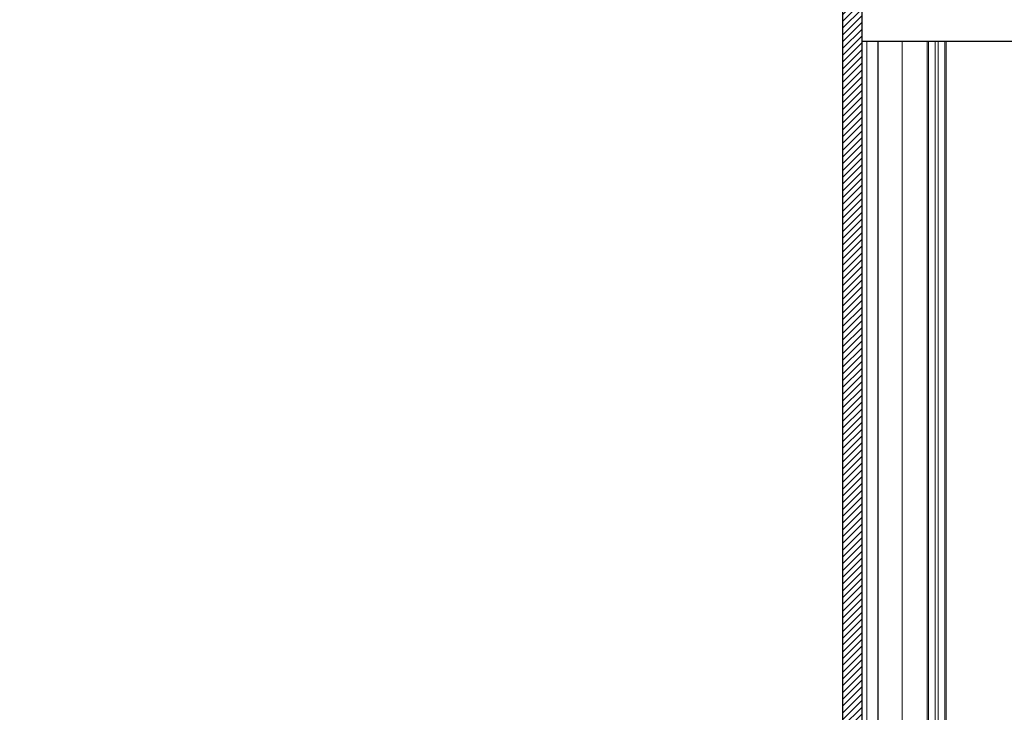
# Model space of a CAD drawing. Units: millimetres. Extents: x 0 to 1189, y 0 to 841.
# Drawn here: x 488 to 554, y 676 to 722 of the extents above; entities that cross this region are included whole.
import ezdxf

# ---------------------------------------------------------------- set-up
doc = ezdxf.new("R2010")
doc.units = ezdxf.units.MM
doc.layers.add('1', color=7, linetype='Continuous', true_color=0xffffff)

msp = doc.modelspace()

# ---------------------------------------------------------------- hatches: boundary and pattern name
at = {"layer": '1', "linetype": 'Continuous', "lineweight": 13}
h = msp.add_hatch(dxfattribs=at)
h.set_pattern_fill('ANSI31', color=155, scale=0.1, angle=-2e-10, style=0)
h.paths.add_polyline_path([(544.2526, 654.3559), (544.2526, 762.9059), (542.9526, 762.9059), (542.9526, 655.6559), (132.1526, 655.6559), (132.1526, 762.9059), (130.8526, 762.9059), (130.8526, 654.3559)], flags=0)

# ---------------------------------------------------------------- linework, layer by layer
at = {"layer": '1', "color": 155, "linetype": 'Continuous', "lineweight": 25}
for p, q in [((542.9526, 762.9059), (542.9526, 655.6559)), ((544.2526, 720.3306), (544.2526, 762.9059)), ((544.2526, 647.5309), (544.2526, 720.3309)), ((544.5776, 720.3309), (544.2526, 720.3309)), ((545.2952, 720.3309), (544.5776, 720.3309)), ((545.2952, 720.3309), (545.2952, 647.5309)), ((546.9202, 720.3309), (545.2952, 720.3309)), ((548.5675, 720.3309), (546.9202, 720.3309)), ((548.6594, 720.3309), (548.5675, 720.3309)), ((549.1033, 720.3309), (548.6594, 720.3309)), ((549.2871, 720.3309), (549.1033, 720.3309)), ((549.731, 720.3309), (549.2871, 720.3309)), ((549.8229, 720.3309), (549.731, 720.3309)), ((558.5526, 720.3309), (549.8229, 720.3309))]:
    msp.add_line(p, q, dxfattribs=at)
at = {"layer": '1', "color": 155, "linetype": 'Continuous', "lineweight": 13}
for p, q in [((544.5776, 647.5309), (544.5776, 720.3309)), ((546.9202, 720.3309), (546.9202, 647.5309)), ((548.5675, 720.3309), (548.5675, 647.5309)), ((548.6594, 720.3309), (548.6594, 647.5309)), ((549.1033, 720.3309), (549.1033, 647.5309)), ((549.2871, 720.3309), (549.2871, 647.5309)), ((549.731, 720.3309), (549.731, 647.5309)), ((549.8229, 720.3309), (549.8229, 647.5309))]:
    msp.add_line(p, q, dxfattribs=at)

doc.saveas('drawing.dxf')
